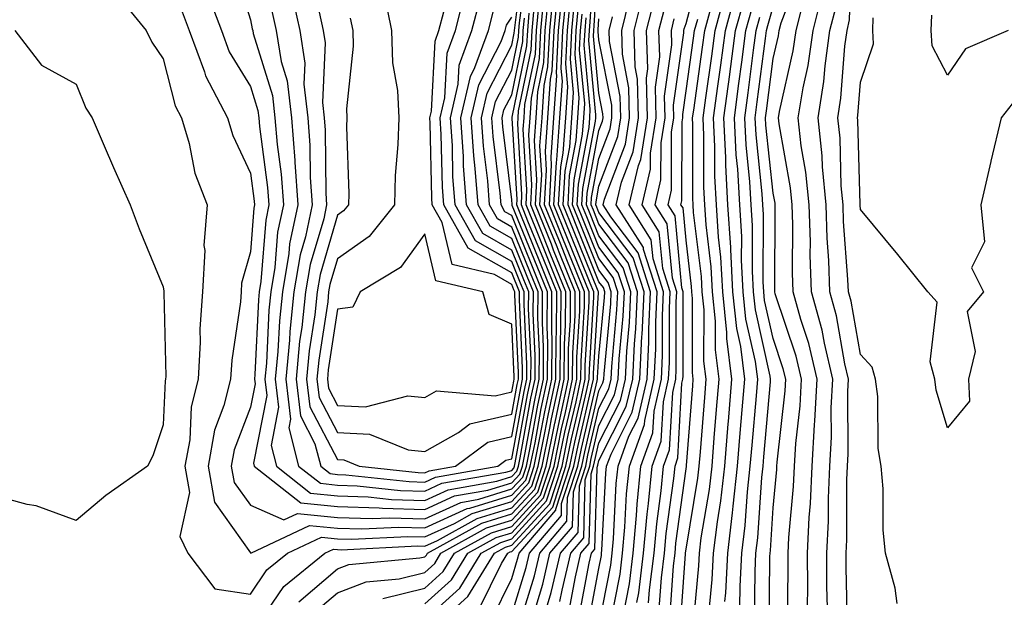
# Model space of a CAD drawing. Units: inches. Extents: x 1018643 to 1021283, y 7226618 to 7229258.
# Drawn here: x 1019092 to 1019205, y 7227027 to 7227093 of the extents above; entities that cross this region are included whole.
import ezdxf

# ---------------------------------------------------------------- set-up
doc = ezdxf.new("R2010")
doc.units = ezdxf.units.IN
doc.header["$MEASUREMENT"] = 0
doc.layers.add('Contour_10187226', color=7, linetype='Continuous', true_color=0x4914c9)

msp = doc.modelspace()

# ---------------------------------------------------------------- linework, layer by layer
at = {"layer": 'Contour_10187226'}
for points in [[(1019153.58, 7227026.39, 3023), (1019153.82, 7227027.68, 3023), (1019154.81, 7227031.92, 3023), (1019156.3, 7227033.68, 3023), (1019156.48, 7227040.36, 3023), (1019157, 7227041.92, 3023), (1019157.17, 7227042.8, 3023), (1019158.05, 7227046.57, 3023), (1019159.85, 7227050.12, 3023), (1019160.27, 7227051.92, 3023), (1019160.38, 7227054.24, 3023), (1019160.84, 7227059.13, 3023), (1019160.97, 7227061.92, 3023), (1019160.27, 7227064.13, 3023), (1019158.05, 7227067.08, 3023), (1019156.65, 7227070.53, 3023), (1019156.1, 7227071.92, 3023), (1019156.19, 7227073.78, 3023), (1019157.65, 7227081.51, 3023), (1019157.68, 7227081.92, 3023), (1019157.7, 7227082.27, 3023), (1019156.9, 7227090.77, 3023), (1019156.96, 7227091.92, 3023), (1019157.05, 7227092.92, 3023), (1019157.57, 7227101.43, 3023)], [(1019154.63, 7227025.34, 3022), (1019155.36, 7227029.22, 3022), (1019155.99, 7227031.92, 3022), (1019156.94, 7227033.03, 3022), (1019157.15, 7227041.02, 3022), (1019157.44, 7227041.92, 3022), (1019157.55, 7227042.43, 3022), (1019158.05, 7227044.58, 3022), (1019160.52, 7227049.44, 3022), (1019161.09, 7227051.92, 3022), (1019161.25, 7227055.12, 3022), (1019161.57, 7227058.4, 3022), (1019161.72, 7227061.92, 3022), (1019160.83, 7227064.69, 3022), (1019158.05, 7227068.38, 3022), (1019157.03, 7227070.9, 3022), (1019156.62, 7227071.92, 3022), (1019156.7, 7227073.27, 3022), (1019158.05, 7227080.46, 3022), (1019158.45, 7227081.51, 3022), (1019158.52, 7227081.92, 3022), (1019158.51, 7227082.37, 3022), (1019158.05, 7227084.73, 3022), (1019157.42, 7227091.3, 3022), (1019157.46, 7227091.92, 3022), (1019157.51, 7227092.47, 3022), (1019158.05, 7227101.33, 3022)], [(1019192.28, 7227026.16, 3001), (1019192.05, 7227027.92, 3001), (1019190.93, 7227031.92, 3001), (1019190.68, 7227034.56, 3001), (1019190.66, 7227039.3, 3001), (1019190.44, 7227041.92, 3001), (1019190.08, 7227043.95, 3001), (1019190.04, 7227049.93, 3001), (1019189.78, 7227051.92, 3001), (1019189.41, 7227053.29, 3001), (1019188.05, 7227054.73, 3001), (1019186.98, 7227060.85, 3001), (1019186.68, 7227061.92, 3001), (1019186.63, 7227063.35, 3001), (1019186.13, 7227070.01, 3001), (1019186.07, 7227071.92, 3001), (1019185.85, 7227074.11, 3001), (1019185.72, 7227079.58, 3001), (1019185.45, 7227081.92, 3001), (1019185.81, 7227084.15, 3001), (1019186.26, 7227090.14, 3001), (1019186.52, 7227091.92, 3001), (1019186.82, 7227093.15, 3001), (1019187.08, 7227100.94, 3001)], [(1019112.9, 7227096.78, 3039), (1019114.72, 7227091.92, 3039), (1019115.62, 7227089.48, 3039), (1019118.05, 7227085.49, 3039), (1019118.9, 7227082.76, 3039), (1019119, 7227081.92, 3039), (1019119.08, 7227080.9, 3039), (1019120.03, 7227073.91, 3039), (1019120.17, 7227071.92, 3039), (1019119.81, 7227070.16, 3039), (1019119.26, 7227063.13, 3039), (1019119.06, 7227061.92, 3039), (1019118.96, 7227061, 3039), (1019118.57, 7227052.43, 3039), (1019118.52, 7227051.92, 3039), (1019118.58, 7227051.39, 3039), (1019118.05, 7227048.7, 3039), (1019116.19, 7227043.78, 3039), (1019115.85, 7227041.92, 3039), (1019116.17, 7227040.05, 3039), (1019118.05, 7227037.43, 3039), (1019121.88, 7227035.75, 3039), (1019123.47, 7227036.49, 3039), (1019128.05, 7227036.04, 3039), (1019132.04, 7227035.92, 3039), (1019133.96, 7227036, 3039), (1019138.05, 7227035.88, 3039), (1019142.2, 7227037.76, 3039), (1019144.26, 7227038.13, 3039), (1019148.05, 7227039.3, 3039), (1019149.31, 7227040.67, 3039), (1019149.72, 7227041.92, 3039), (1019150.14, 7227044.01, 3039), (1019151.04, 7227048.93, 3039), (1019151.67, 7227051.92, 3039), (1019151.7, 7227055.57, 3039), (1019151.58, 7227058.4, 3039), (1019151.59, 7227061.92, 3039), (1019150.58, 7227064.44, 3039), (1019148.05, 7227070.69, 3039), (1019147.26, 7227071.12, 3039), (1019146.81, 7227071.92, 3039), (1019146.71, 7227073.27, 3039), (1019145.91, 7227079.77, 3039), (1019145.76, 7227081.92, 3039), (1019146.19, 7227083.78, 3039), (1019148.05, 7227087.39, 3039), (1019148.82, 7227091.16, 3039), (1019148.86, 7227091.92, 3039), (1019148.94, 7227092.82, 3039), (1019149.88, 7227100.1, 3039)], [(1019115.94, 7227099.81, 3040), (1019118.05, 7227093.15, 3040), (1019118.26, 7227092.13, 3040), (1019118.31, 7227091.92, 3040), (1019118.36, 7227091.61, 3040), (1019120.59, 7227084.46, 3040), (1019120.87, 7227081.92, 3040), (1019121.12, 7227078.85, 3040), (1019121.59, 7227075.46, 3040), (1019121.83, 7227071.92, 3040), (1019121.17, 7227068.8, 3040), (1019120.86, 7227064.73, 3040), (1019120.39, 7227061.92, 3040), (1019120.17, 7227059.81, 3040), (1019119.89, 7227053.76, 3040), (1019119.71, 7227051.92, 3040), (1019119.93, 7227050.03, 3040), (1019118.4, 7227042.27, 3040), (1019118.5, 7227041.92, 3040), (1019123.83, 7227037.7, 3040), (1019128.05, 7227037.27, 3040), (1019132.84, 7227037.12, 3040), (1019133.22, 7227037.08, 3040), (1019138.05, 7227036.94, 3040), (1019141.48, 7227038.5, 3040), (1019145.3, 7227039.17, 3040), (1019148.05, 7227040.01, 3040), (1019148.97, 7227041, 3040), (1019149.26, 7227041.92, 3040), (1019149.57, 7227043.44, 3040), (1019150.65, 7227049.32, 3040), (1019151.19, 7227051.92, 3040), (1019151.22, 7227055.08, 3040), (1019151.04, 7227058.93, 3040), (1019151.07, 7227061.92, 3040), (1019150.2, 7227064.07, 3040), (1019148.05, 7227069.36, 3040), (1019146.42, 7227070.3, 3040), (1019145.49, 7227071.92, 3040), (1019145.29, 7227074.67, 3040), (1019144.8, 7227078.66, 3040), (1019144.57, 7227081.92, 3040), (1019145.23, 7227084.75, 3040), (1019148.05, 7227090.24, 3040), (1019148.33, 7227091.63, 3040), (1019148.35, 7227091.92, 3040), (1019148.38, 7227092.25, 3040), (1019149.44, 7227100.53, 3040)], [(1019164.93, 7227025.03, 3014), (1019165.23, 7227029.11, 3014), (1019165.58, 7227031.92, 3014), (1019165.78, 7227034.19, 3014), (1019166.64, 7227040.51, 3014), (1019166.78, 7227041.92, 3014), (1019167.12, 7227042.86, 3014), (1019167.58, 7227051.45, 3014), (1019167.69, 7227051.92, 3014), (1019167.71, 7227052.27, 3014), (1019167.72, 7227061.59, 3014), (1019167.73, 7227061.92, 3014), (1019167.58, 7227062.39, 3014), (1019166.78, 7227070.65, 3014), (1019165.98, 7227071.92, 3014), (1019166.37, 7227073.6, 3014), (1019166.39, 7227080.26, 3014), (1019166.65, 7227081.92, 3014), (1019166.62, 7227083.35, 3014), (1019167.81, 7227091.67, 3014), (1019167.8, 7227091.92, 3014), (1019167.84, 7227092.13, 3014), (1019168.05, 7227092.74, 3014), (1019169.96, 7227100.01, 3014)], [(1019179.7, 7227023.56, 3005), (1019179.78, 7227030.2, 3005), (1019179.77, 7227031.92, 3005), (1019179.86, 7227033.72, 3005), (1019180.38, 7227039.58, 3005), (1019180.49, 7227041.92, 3005), (1019180.64, 7227044.52, 3005), (1019181.13, 7227048.83, 3005), (1019181.29, 7227051.92, 3005), (1019180.68, 7227054.54, 3005), (1019178.28, 7227061.69, 3005), (1019178.22, 7227061.92, 3005), (1019178.22, 7227062.08, 3005), (1019178.27, 7227071.69, 3005), (1019178.27, 7227071.92, 3005), (1019178.26, 7227072.12, 3005), (1019178.05, 7227073.25, 3005), (1019177.21, 7227081.08, 3005), (1019177.17, 7227081.92, 3005), (1019177.28, 7227082.7, 3005), (1019178.05, 7227088.72, 3005), (1019178.65, 7227091.33, 3005), (1019178.72, 7227091.92, 3005), (1019178.95, 7227092.82, 3005), (1019181.22, 7227098.74, 3005)], [(1019102.49, 7227096.37, 3037), (1019106.1, 7227091.92, 3037), (1019106.73, 7227090.59, 3037), (1019108.05, 7227088.68, 3037), (1019109.43, 7227083.29, 3037), (1019110.14, 7227081.92, 3037), (1019111.02, 7227078.95, 3037), (1019111.69, 7227075.57, 3037), (1019113.1, 7227071.92, 3037), (1019112.72, 7227067.25, 3037), (1019112.81, 7227066.67, 3037), (1019112.55, 7227061.92, 3037), (1019112.26, 7227057.7, 3037), (1019112.3, 7227056.16, 3037), (1019112.04, 7227051.92, 3037), (1019111.24, 7227048.72, 3037), (1019111.09, 7227044.95, 3037), (1019110.54, 7227041.92, 3037), (1019111.05, 7227038.91, 3037), (1019109.96, 7227033.83, 3037), (1019110.85, 7227031.92, 3037), (1019113.95, 7227027.82, 3037), (1019118.05, 7227027.21, 3037), (1019119.95, 7227030.03, 3037), (1019122.3, 7227031.92, 3037), (1019126.21, 7227033.76, 3037), (1019128.05, 7227033.58, 3037), (1019129.65, 7227033.52, 3037), (1019136.13, 7227033.85, 3037), (1019138.05, 7227033.8, 3037), (1019141.46, 7227035.32, 3037), (1019143.51, 7227036.47, 3037), (1019148.05, 7227037.86, 3037), (1019149.99, 7227039.99, 3037), (1019150.63, 7227041.92, 3037), (1019151.28, 7227045.16, 3037), (1019151.83, 7227048.15, 3037), (1019152.63, 7227051.92, 3037), (1019152.67, 7227056.53, 3037), (1019152.63, 7227057.35, 3037), (1019152.66, 7227061.92, 3037), (1019151.34, 7227065.2, 3037), (1019149, 7227070.96, 3037), (1019148.62, 7227071.92, 3037), (1019148.65, 7227072.53, 3037), (1019148.1, 7227081.88, 3037), (1019148.1, 7227081.98, 3037), (1019149.79, 7227090.18, 3037), (1019149.87, 7227091.92, 3037), (1019150.06, 7227093.93, 3037)], [(1019122.69, 7227096.55, 3042), (1019123.71, 7227091.92, 3042), (1019124.31, 7227088.19, 3042), (1019124.2, 7227085.77, 3042), (1019124.63, 7227081.92, 3042), (1019124.88, 7227078.76, 3042), (1019124.92, 7227075.05, 3042), (1019125.13, 7227071.92, 3042), (1019124.37, 7227068.23, 3042), (1019123.76, 7227066.2, 3042), (1019123.05, 7227061.92, 3042), (1019122.57, 7227057.39, 3042), (1019122.52, 7227056.39, 3042), (1019122.1, 7227051.92, 3042), (1019122.65, 7227047.31, 3042), (1019122.45, 7227046.33, 3042), (1019123.58, 7227041.92, 3042), (1019126.08, 7227039.95, 3042), (1019128.05, 7227039.75, 3042), (1019130.3, 7227039.67, 3042), (1019135.26, 7227039.13, 3042), (1019138.05, 7227039.05, 3042), (1019140.02, 7227039.95, 3042), (1019147.36, 7227041.24, 3042), (1019148.05, 7227041.43, 3042), (1019148.27, 7227041.69, 3042), (1019148.35, 7227041.92, 3042), (1019148.43, 7227042.31, 3042), (1019149.86, 7227050.12, 3042), (1019150.24, 7227051.92, 3042), (1019150.26, 7227054.13, 3042), (1019149.98, 7227059.99, 3042), (1019150, 7227061.92, 3042), (1019149.44, 7227063.31, 3042), (1019148.05, 7227066.72, 3042), (1019144.74, 7227068.62, 3042), (1019142.86, 7227071.92, 3042), (1019142.52, 7227076.39, 3042), (1019142.5, 7227077.47, 3042), (1019142.2, 7227081.92, 3042), (1019143.29, 7227086.67, 3042), (1019143.82, 7227087.68, 3042), (1019145.37, 7227091.92, 3042), (1019145.91, 7227094.05, 3042)], [(1019129.51, 7227093.37, 3044), (1019129.79, 7227091.92, 3044), (1019129.85, 7227090.12, 3044), (1019129.09, 7227082.96, 3044), (1019129.12, 7227081.92, 3044), (1019129.09, 7227080.88, 3044), (1019129.33, 7227073.21, 3044), (1019129.29, 7227071.92, 3044), (1019128.74, 7227071.24, 3044), (1019128.05, 7227070.75, 3044), (1019126.05, 7227063.93, 3044), (1019125.71, 7227061.92, 3044), (1019125.43, 7227059.3, 3044), (1019124.8, 7227055.16, 3044), (1019124.5, 7227051.92, 3044), (1019124.88, 7227048.74, 3044), (1019128.05, 7227042.68, 3044), (1019128.76, 7227042.64, 3044), (1019130.55, 7227041.92, 3044), (1019137.31, 7227041.18, 3044), (1019138.05, 7227041.16, 3044), (1019138.58, 7227041.39, 3044), (1019141.59, 7227041.92, 3044), (1019145.29, 7227044.67, 3044), (1019148.05, 7227045.32, 3044), (1019149.07, 7227050.9, 3044), (1019149.28, 7227051.92, 3044), (1019149.29, 7227053.17, 3044), (1019148.93, 7227061.04, 3044), (1019148.94, 7227061.92, 3044), (1019148.05, 7227064.11, 3044), (1019143.06, 7227066.94, 3044), (1019140.23, 7227071.92, 3044), (1019140.08, 7227073.95, 3044), (1019139.95, 7227080.01, 3044), (1019139.83, 7227081.92, 3044), (1019140.36, 7227084.22, 3044), (1019140.63, 7227089.34, 3044), (1019141.58, 7227091.92, 3044), (1019142.77, 7227096.63, 3044)], [(1019133.3, 7227096.67, 3045), (1019134.24, 7227091.92, 3045), (1019134.36, 7227088.23, 3045), (1019134.94, 7227085.03, 3045), (1019135.08, 7227081.92, 3045), (1019134.98, 7227078.85, 3045), (1019134.66, 7227075.3, 3045), (1019134.57, 7227071.92, 3045), (1019131.68, 7227068.29, 3045), (1019128.05, 7227065.73, 3045), (1019127.18, 7227062.78, 3045), (1019127.03, 7227061.92, 3045), (1019126.92, 7227060.79, 3045), (1019125.89, 7227054.07, 3045), (1019125.69, 7227051.92, 3045), (1019125.94, 7227049.81, 3045), (1019128.05, 7227045.79, 3045), (1019131.71, 7227045.59, 3045), (1019136.17, 7227043.8, 3045), (1019138.05, 7227043.6, 3045), (1019141.93, 7227045.79, 3045), (1019143.22, 7227046.76, 3045), (1019148.05, 7227047.88, 3045), (1019148.67, 7227051.3, 3045), (1019148.8, 7227051.92, 3045), (1019148.81, 7227052.68, 3045), (1019148.4, 7227061.57, 3045), (1019148.4, 7227061.92, 3045), (1019148.3, 7227062.17, 3045), (1019148.05, 7227062.78, 3045), (1019146.05, 7227063.93, 3045), (1019141.19, 7227065.06, 3045), (1019140.05, 7227069.91, 3045), (1019138.92, 7227071.92, 3045), (1019138.86, 7227072.72, 3045), (1019138.68, 7227081.28, 3045), (1019138.65, 7227081.92, 3045), (1019138.82, 7227082.68, 3045), (1019139.24, 7227090.73, 3045), (1019139.68, 7227091.92, 3045), (1019140.23, 7227094.09, 3045)], [(1019138.05, 7227026.1, 3032), (1019141.12, 7227028.85, 3032), (1019142.99, 7227031.92, 3032), (1019146.24, 7227033.72, 3032), (1019148.05, 7227034.28, 3032), (1019151.7, 7227038.27, 3032), (1019152.9, 7227041.92, 3032), (1019153.77, 7227046.2, 3032), (1019154.2, 7227048.07, 3032), (1019155.02, 7227051.92, 3032), (1019155.05, 7227054.93, 3032), (1019155.31, 7227059.19, 3032), (1019155.33, 7227061.92, 3032), (1019153.48, 7227066.49, 3032), (1019153.24, 7227067.1, 3032), (1019151.28, 7227071.92, 3032), (1019151.48, 7227075.36, 3032), (1019151.28, 7227078.68, 3032), (1019151.52, 7227081.92, 3032), (1019151.76, 7227085.63, 3032), (1019152.2, 7227087.78, 3032), (1019152.4, 7227091.92, 3032), (1019152.86, 7227096.74, 3032)], [(1019138.05, 7227024.28, 3031), (1019142.07, 7227027.9, 3031), (1019144.52, 7227031.92, 3031), (1019146.79, 7227033.17, 3031), (1019148.05, 7227033.56, 3031), (1019152.04, 7227037.92, 3031), (1019153.35, 7227041.92, 3031), (1019154.14, 7227045.83, 3031), (1019154.82, 7227048.68, 3031), (1019155.5, 7227051.92, 3031), (1019155.52, 7227054.44, 3031), (1019155.84, 7227059.71, 3031), (1019155.86, 7227061.92, 3031), (1019154.38, 7227065.59, 3031), (1019153.62, 7227067.49, 3031), (1019151.82, 7227071.92, 3031), (1019152.04, 7227075.92, 3031), (1019151.93, 7227078.05, 3031), (1019152.2, 7227081.92, 3031), (1019152.49, 7227086.35, 3031), (1019152.68, 7227087.29, 3031), (1019152.9, 7227091.92, 3031), (1019153.36, 7227096.61, 3031)], [(1019159.24, 7227023.11, 3018), (1019160.47, 7227029.5, 3018), (1019160.77, 7227031.92, 3018), (1019161.04, 7227034.91, 3018), (1019161.23, 7227038.74, 3018), (1019161.55, 7227041.92, 3018), (1019163.27, 7227046.69, 3018), (1019163.3, 7227047.17, 3018), (1019164.39, 7227051.92, 3018), (1019164.56, 7227055.4, 3018), (1019164.56, 7227058.44, 3018), (1019164.73, 7227061.92, 3018), (1019163.17, 7227066.8, 3018), (1019163.15, 7227067.02, 3018), (1019160.04, 7227071.92, 3018), (1019160.65, 7227074.52, 3018), (1019161.96, 7227078.01, 3018), (1019162.59, 7227081.92, 3018), (1019162.48, 7227086.35, 3018), (1019162.22, 7227087.76, 3018), (1019162.09, 7227091.92, 3018), (1019163.26, 7227096.71, 3018)], [(1019168.77, 7227022.64, 3011), (1019169.51, 7227030.46, 3011), (1019169.59, 7227031.92, 3011), (1019169.8, 7227033.68, 3011), (1019170.73, 7227039.24, 3011), (1019171.03, 7227041.92, 3011), (1019171.29, 7227045.16, 3011), (1019171.55, 7227048.42, 3011), (1019171.84, 7227051.92, 3011), (1019171.42, 7227055.28, 3011), (1019171.42, 7227058.56, 3011), (1019171.08, 7227061.92, 3011), (1019170.92, 7227064.79, 3011), (1019170.34, 7227069.63, 3011), (1019170.2, 7227071.92, 3011), (1019170.08, 7227073.95, 3011), (1019170.1, 7227079.87, 3011), (1019170, 7227081.92, 3011), (1019170.31, 7227084.19, 3011), (1019170.99, 7227088.99, 3011), (1019171.38, 7227091.92, 3011), (1019172.62, 7227096.49, 3011)], [(1019170.64, 7227024.5, 3010), (1019171.06, 7227028.91, 3010), (1019171.2, 7227031.92, 3010), (1019171.64, 7227035.51, 3010), (1019172.04, 7227037.92, 3010), (1019172.49, 7227041.92, 3010), (1019172.89, 7227046.76, 3010), (1019172.91, 7227047.06, 3010), (1019173.31, 7227051.92, 3010), (1019172.73, 7227056.59, 3010), (1019172.73, 7227057.25, 3010), (1019172.26, 7227061.92, 3010), (1019172.03, 7227065.9, 3010), (1019171.76, 7227068.21, 3010), (1019171.53, 7227071.92, 3010), (1019171.35, 7227075.22, 3010), (1019171.36, 7227078.62, 3010), (1019171.19, 7227081.92, 3010), (1019171.69, 7227085.55, 3010), (1019172.02, 7227087.94, 3010), (1019172.56, 7227091.92, 3010), (1019173.73, 7227096.24, 3010)], [(1019184.28, 7227025.69, 3003), (1019184.22, 7227028.09, 3003), (1019184.2, 7227031.92, 3003), (1019184.38, 7227035.59, 3003), (1019184.38, 7227038.25, 3003), (1019184.53, 7227041.92, 3003), (1019184.73, 7227045.24, 3003), (1019184.72, 7227048.6, 3003), (1019184.9, 7227051.92, 3003), (1019183.93, 7227056.04, 3003), (1019183.67, 7227057.53, 3003), (1019182.45, 7227061.92, 3003), (1019182.3, 7227066.16, 3003), (1019182.31, 7227067.66, 3003), (1019182.17, 7227071.92, 3003), (1019181.81, 7227075.69, 3003), (1019181.27, 7227078.7, 3003), (1019180.92, 7227081.92, 3003), (1019181.48, 7227085.36, 3003), (1019182.05, 7227087.92, 3003), (1019182.62, 7227091.92, 3003), (1019183.71, 7227096.26, 3003)], [(1019125.94, 7227094.03, 3043), (1019126.41, 7227091.92, 3043), (1019126.63, 7227090.51, 3043), (1019126.31, 7227083.66, 3043), (1019126.51, 7227081.92, 3043), (1019126.62, 7227080.49, 3043), (1019126.69, 7227073.27, 3043), (1019126.79, 7227071.92, 3043), (1019126.46, 7227070.32, 3043), (1019124.91, 7227065.06, 3043), (1019124.38, 7227061.92, 3043), (1019123.95, 7227057.82, 3043), (1019123.7, 7227056.26, 3043), (1019123.29, 7227051.92, 3043), (1019123.8, 7227047.68, 3043), (1019125.46, 7227044.5, 3043), (1019126.13, 7227041.92, 3043), (1019127.2, 7227041.06, 3043), (1019128.05, 7227040.98, 3043), (1019129.02, 7227040.94, 3043), (1019136.28, 7227040.16, 3043), (1019138.05, 7227040.1, 3043), (1019139.3, 7227040.67, 3043), (1019146.44, 7227041.92, 3043), (1019147.37, 7227042.6, 3043), (1019148.05, 7227042.76, 3043), (1019149.46, 7227050.51, 3043), (1019149.76, 7227051.92, 3043), (1019149.78, 7227053.64, 3043), (1019149.46, 7227060.51, 3043), (1019149.47, 7227061.92, 3043), (1019149.06, 7227062.94, 3043), (1019148.05, 7227065.42, 3043), (1019143.9, 7227067.78, 3043), (1019141.55, 7227071.92, 3043), (1019141.3, 7227075.18, 3043), (1019141.23, 7227078.74, 3043), (1019141.02, 7227081.92, 3043), (1019141.9, 7227085.77, 3043), (1019142.01, 7227087.96, 3043), (1019143.48, 7227091.92, 3043), (1019144.4, 7227095.57, 3043)], [(1019123.62, 7227026.35, 3035), (1019128.05, 7227030.12, 3035), (1019129.36, 7227030.61, 3035), (1019137.51, 7227031.39, 3035), (1019138.05, 7227031.51, 3035), (1019138.26, 7227031.71, 3035), (1019138.39, 7227031.92, 3035), (1019144.6, 7227035.38, 3035), (1019148.05, 7227036.43, 3035), (1019150.68, 7227039.28, 3035), (1019151.54, 7227041.92, 3035), (1019152.42, 7227046.3, 3035), (1019152.62, 7227047.35, 3035), (1019153.59, 7227051.92, 3035), (1019153.63, 7227056.35, 3035), (1019153.69, 7227057.56, 3035), (1019153.73, 7227061.92, 3035), (1019152.09, 7227065.96, 3035), (1019150.79, 7227069.19, 3035), (1019149.68, 7227071.92, 3035), (1019149.78, 7227073.66, 3035), (1019149.37, 7227080.59, 3035), (1019149.47, 7227081.92, 3035), (1019149.56, 7227083.44, 3035), (1019150.76, 7227089.22, 3035), (1019150.88, 7227091.92, 3035), (1019151.18, 7227095.06, 3035)], [(1019125.1, 7227024.87, 3034), (1019128.05, 7227027.37, 3034), (1019131.35, 7227028.62, 3034), (1019135.11, 7227028.97, 3034), (1019138.05, 7227029.71, 3034), (1019139.21, 7227030.75, 3034), (1019139.92, 7227031.92, 3034), (1019145.15, 7227034.83, 3034), (1019148.05, 7227035.71, 3034), (1019151.02, 7227038.95, 3034), (1019152, 7227041.92, 3034), (1019152.99, 7227046.86, 3034), (1019153.01, 7227046.96, 3034), (1019154.07, 7227051.92, 3034), (1019154.09, 7227055.87, 3034), (1019154.23, 7227058.11, 3034), (1019154.26, 7227061.92, 3034), (1019152.47, 7227066.35, 3034), (1019151.69, 7227068.29, 3034), (1019150.22, 7227071.92, 3034), (1019150.34, 7227074.22, 3034), (1019150.01, 7227079.97, 3034), (1019150.15, 7227081.92, 3034), (1019150.3, 7227084.17, 3034), (1019151.23, 7227088.74, 3034), (1019151.39, 7227091.92, 3034), (1019151.74, 7227095.61, 3034)], [(1019133.26, 7227026.71, 3033), (1019138.05, 7227027.9, 3033), (1019140.17, 7227029.81, 3033), (1019141.46, 7227031.92, 3033), (1019145.7, 7227034.28, 3033), (1019148.05, 7227035.01, 3033), (1019151.36, 7227038.6, 3033), (1019152.44, 7227041.92, 3033), (1019153.39, 7227046.59, 3033), (1019153.6, 7227047.47, 3033), (1019154.54, 7227051.92, 3033), (1019154.57, 7227055.4, 3033), (1019154.77, 7227058.64, 3033), (1019154.8, 7227061.92, 3033), (1019152.85, 7227066.72, 3033), (1019152.59, 7227067.39, 3033), (1019150.76, 7227071.92, 3033), (1019150.91, 7227074.79, 3033), (1019150.65, 7227079.32, 3033), (1019150.83, 7227081.92, 3033), (1019151.03, 7227084.91, 3033), (1019151.71, 7227088.25, 3033), (1019151.89, 7227091.92, 3033), (1019152.31, 7227096.18, 3033)], [(1019138.05, 7227022.49, 3030), (1019143.02, 7227026.94, 3030), (1019146.06, 7227031.92, 3030), (1019147.34, 7227032.62, 3030), (1019148.05, 7227032.86, 3030), (1019152.4, 7227037.58, 3030), (1019153.81, 7227041.92, 3030), (1019154.52, 7227045.46, 3030), (1019155.42, 7227049.3, 3030), (1019155.98, 7227051.92, 3030), (1019156, 7227053.97, 3030), (1019156.38, 7227060.24, 3030), (1019156.39, 7227061.92, 3030), (1019155.27, 7227064.69, 3030), (1019154, 7227067.86, 3030), (1019152.36, 7227071.92, 3030), (1019152.61, 7227076.49, 3030), (1019152.56, 7227077.41, 3030), (1019152.89, 7227081.92, 3030), (1019153.21, 7227086.76, 3030), (1019153.18, 7227087.04, 3030), (1019153.41, 7227091.92, 3030), (1019153.82, 7227096.14, 3030)], [(1019144.36, 7227025.61, 3029), (1019146.88, 7227030.75, 3029), (1019147.59, 7227031.92, 3029), (1019147.88, 7227032.08, 3029), (1019148.05, 7227032.13, 3029), (1019152.74, 7227037.23, 3029), (1019154.26, 7227041.92, 3029), (1019154.91, 7227045.06, 3029), (1019156.03, 7227049.91, 3029), (1019156.46, 7227051.92, 3029), (1019156.48, 7227053.5, 3029), (1019156.92, 7227060.79, 3029), (1019156.93, 7227061.92, 3029), (1019156.17, 7227063.81, 3029), (1019154.38, 7227068.25, 3029), (1019152.88, 7227071.92, 3029), (1019153.17, 7227076.8, 3029), (1019153.22, 7227077.1, 3029), (1019153.58, 7227081.92, 3029), (1019153.85, 7227086.12, 3029), (1019153.7, 7227087.58, 3029), (1019153.92, 7227091.92, 3029), (1019154.28, 7227095.69, 3029)], [(1019145.71, 7227024.26, 3028), (1019148.05, 7227029.03, 3028), (1019148.72, 7227031.24, 3028), (1019148.88, 7227031.92, 3028), (1019153.1, 7227036.86, 3028), (1019153.1, 7227036.98, 3028), (1019154.72, 7227041.92, 3028), (1019155.28, 7227044.69, 3028), (1019156.64, 7227050.51, 3028), (1019156.94, 7227051.92, 3028), (1019156.95, 7227053.01, 3028), (1019157.45, 7227061.31, 3028), (1019157.45, 7227061.92, 3028), (1019157.05, 7227062.92, 3028), (1019154.76, 7227068.62, 3028), (1019153.42, 7227071.92, 3028), (1019153.67, 7227076.3, 3028), (1019153.96, 7227077.84, 3028), (1019154.26, 7227081.92, 3028), (1019154.49, 7227085.47, 3028), (1019154.24, 7227088.11, 3028), (1019154.43, 7227091.92, 3028), (1019154.75, 7227095.22, 3028)], [(1019158.05, 7227023.54, 3019), (1019159.4, 7227030.57, 3019), (1019159.57, 7227031.92, 3019), (1019159.72, 7227033.58, 3019), (1019160.04, 7227039.93, 3019), (1019160.24, 7227041.92, 3019), (1019161.49, 7227045.36, 3019), (1019162.54, 7227047.43, 3019), (1019163.57, 7227051.92, 3019), (1019163.78, 7227056.2, 3019), (1019163.78, 7227057.64, 3019), (1019163.98, 7227061.92, 3019), (1019162.54, 7227066.41, 3019), (1019159.42, 7227070.55, 3019), (1019158.55, 7227071.92, 3019), (1019158.7, 7227072.58, 3019), (1019161.09, 7227078.89, 3019), (1019161.57, 7227081.92, 3019), (1019161.49, 7227085.36, 3019), (1019160.75, 7227089.22, 3019), (1019160.67, 7227091.92, 3019), (1019161.52, 7227095.38, 3019)], [(1019160.82, 7227024.69, 3017), (1019161.54, 7227028.42, 3017), (1019161.98, 7227031.92, 3017), (1019162.37, 7227036.24, 3017), (1019162.42, 7227037.55, 3017), (1019162.85, 7227041.92, 3017), (1019164.24, 7227045.73, 3017), (1019164.38, 7227048.25, 3017), (1019165.22, 7227051.92, 3017), (1019165.35, 7227054.62, 3017), (1019165.35, 7227059.22, 3017), (1019165.47, 7227061.92, 3017), (1019164.27, 7227065.71, 3017), (1019164.06, 7227067.92, 3017), (1019161.53, 7227071.92, 3017), (1019162.58, 7227076.45, 3017), (1019162.84, 7227077.13, 3017), (1019163.61, 7227081.92, 3017), (1019163.5, 7227086.47, 3017), (1019163.66, 7227087.53, 3017), (1019163.52, 7227091.92, 3017), (1019164.41, 7227095.55, 3017)], [(1019172.5, 7227026.37, 3009), (1019172.6, 7227027.37, 3009), (1019172.83, 7227031.92, 3009), (1019173.39, 7227036.57, 3009), (1019173.45, 7227037.31, 3009), (1019173.96, 7227041.92, 3009), (1019174.27, 7227045.71, 3009), (1019174.5, 7227048.37, 3009), (1019174.8, 7227051.92, 3009), (1019174.32, 7227055.65, 3009), (1019173.86, 7227057.72, 3009), (1019173.43, 7227061.92, 3009), (1019173.17, 7227066.8, 3009), (1019173.17, 7227067.04, 3009), (1019172.86, 7227071.92, 3009), (1019172.61, 7227076.49, 3009), (1019172.62, 7227077.35, 3009), (1019172.4, 7227081.92, 3009), (1019173.07, 7227086.9, 3009), (1019173.07, 7227086.94, 3009), (1019173.73, 7227091.92, 3009), (1019174.66, 7227095.32, 3009)], [(1019181.98, 7227025.85, 3004), (1019182.01, 7227027.97, 3004), (1019181.99, 7227031.92, 3004), (1019182.18, 7227036.04, 3004), (1019182.33, 7227037.64, 3004), (1019182.51, 7227041.92, 3004), (1019182.79, 7227046.67, 3004), (1019182.84, 7227047.13, 3004), (1019183.1, 7227051.92, 3004), (1019182.13, 7227056, 3004), (1019181.21, 7227058.76, 3004), (1019180.34, 7227061.92, 3004), (1019180.26, 7227064.13, 3004), (1019180.3, 7227069.67, 3004), (1019180.22, 7227071.92, 3004), (1019180.03, 7227073.89, 3004), (1019178.72, 7227081.24, 3004), (1019178.66, 7227081.92, 3004), (1019178.77, 7227082.64, 3004), (1019180.35, 7227089.62, 3004), (1019180.67, 7227091.92, 3004), (1019181.56, 7227095.44, 3004)], [(1019110.22, 7227094.09, 3038), (1019111.04, 7227091.92, 3038), (1019112.77, 7227087.19, 3038), (1019112.88, 7227086.74, 3038), (1019115.42, 7227081.92, 3038), (1019116.02, 7227079.89, 3038), (1019118.05, 7227075.55, 3038), (1019118.49, 7227072.35, 3038), (1019118.52, 7227071.92, 3038), (1019118.44, 7227071.53, 3038), (1019118.05, 7227066.53, 3038), (1019117.03, 7227062.94, 3038), (1019116.99, 7227061.92, 3038), (1019116.9, 7227060.77, 3038), (1019115.9, 7227054.07, 3038), (1019115.77, 7227051.92, 3038), (1019115.01, 7227048.87, 3038), (1019113.94, 7227046.04, 3038), (1019113.2, 7227041.92, 3038), (1019113.91, 7227037.78, 3038), (1019118.05, 7227031.96, 3038), (1019118.08, 7227031.94, 3038), (1019124.84, 7227035.12, 3038), (1019128.05, 7227034.81, 3038), (1019130.85, 7227034.71, 3038), (1019135.04, 7227034.93, 3038), (1019138.05, 7227034.85, 3038), (1019142.92, 7227037.04, 3038), (1019143.23, 7227037.1, 3038), (1019148.05, 7227038.58, 3038), (1019149.65, 7227040.32, 3038), (1019150.17, 7227041.92, 3038), (1019150.72, 7227044.58, 3038), (1019151.43, 7227048.54, 3038), (1019152.15, 7227051.92, 3038), (1019152.18, 7227056.06, 3038), (1019152.1, 7227057.88, 3038), (1019152.13, 7227061.92, 3038), (1019150.96, 7227064.83, 3038), (1019148.1, 7227071.86, 3038), (1019148.08, 7227071.92, 3038), (1019148.08, 7227071.96, 3038), (1019148.05, 7227072.51, 3038), (1019147.02, 7227080.88, 3038), (1019146.95, 7227081.92, 3038), (1019147.15, 7227082.82, 3038), (1019148.05, 7227084.56, 3038), (1019149.3, 7227090.67, 3038), (1019149.36, 7227091.92, 3038), (1019149.51, 7227093.37, 3038)], [(1019118.05, 7227022.49, 3036), (1019121.87, 7227028.09, 3036), (1019126.59, 7227031.92, 3036), (1019127.58, 7227032.39, 3036), (1019128.05, 7227032.35, 3036), (1019128.46, 7227032.33, 3036), (1019137.21, 7227032.76, 3036), (1019138.05, 7227032.74, 3036), (1019139.54, 7227033.4, 3036), (1019144.06, 7227035.92, 3036), (1019148.05, 7227037.15, 3036), (1019150.34, 7227039.63, 3036), (1019151.08, 7227041.92, 3036), (1019151.85, 7227045.73, 3036), (1019152.22, 7227047.74, 3036), (1019153.11, 7227051.92, 3036), (1019153.15, 7227056.82, 3036), (1019153.16, 7227057.04, 3036), (1019153.2, 7227061.92, 3036), (1019151.71, 7227065.59, 3036), (1019149.9, 7227070.06, 3036), (1019149.15, 7227071.92, 3036), (1019149.21, 7227073.09, 3036), (1019148.73, 7227081.24, 3036), (1019148.78, 7227081.92, 3036), (1019148.83, 7227082.7, 3036), (1019150.27, 7227089.69, 3036), (1019150.37, 7227091.92, 3036), (1019150.63, 7227094.5, 3036)], [(1019120.47, 7227094.34, 3041), (1019121.01, 7227091.92, 3041), (1019121.59, 7227088.38, 3041), (1019122.28, 7227086.14, 3041), (1019122.76, 7227081.92, 3041), (1019123.14, 7227077.02, 3041), (1019123.14, 7227076.82, 3041), (1019123.48, 7227071.92, 3041), (1019122.54, 7227067.43, 3041), (1019122.45, 7227066.33, 3041), (1019121.72, 7227061.92, 3041), (1019121.37, 7227058.6, 3041), (1019121.2, 7227055.08, 3041), (1019120.91, 7227051.92, 3041), (1019121.29, 7227048.68, 3041), (1019120.43, 7227044.3, 3041), (1019121.04, 7227041.92, 3041), (1019124.95, 7227038.81, 3041), (1019128.05, 7227038.52, 3041), (1019131.58, 7227038.4, 3041), (1019134.23, 7227038.11, 3041), (1019138.05, 7227037.99, 3041), (1019140.76, 7227039.22, 3041), (1019146.32, 7227040.2, 3041), (1019148.05, 7227040.73, 3041), (1019148.63, 7227041.35, 3041), (1019148.81, 7227041.92, 3041), (1019149, 7227042.88, 3041), (1019150.25, 7227049.71, 3041), (1019150.72, 7227051.92, 3041), (1019150.74, 7227054.62, 3041), (1019150.51, 7227059.46, 3041), (1019150.53, 7227061.92, 3041), (1019149.82, 7227063.7, 3041), (1019148.05, 7227068.05, 3041), (1019145.58, 7227069.46, 3041), (1019144.18, 7227071.92, 3041), (1019143.86, 7227076.1, 3041), (1019143.68, 7227077.56, 3041), (1019143.39, 7227081.92, 3041), (1019144.26, 7227085.71, 3041), (1019146.82, 7227090.69, 3041), (1019147.28, 7227091.92, 3041), (1019147.43, 7227092.55, 3041), (1019148.05, 7227093.48, 3041)], [(1019148.05, 7227024.93, 3027), (1019149.68, 7227030.28, 3027), (1019150.07, 7227031.92, 3027), (1019153.74, 7227036.24, 3027), (1019153.77, 7227037.64, 3027), (1019155.17, 7227041.92, 3027), (1019155.66, 7227044.3, 3027), (1019157.25, 7227051.12, 3027), (1019157.42, 7227051.92, 3027), (1019157.42, 7227052.55, 3027), (1019157.99, 7227061.86, 3027), (1019157.99, 7227061.92, 3027), (1019157.95, 7227062.02, 3027), (1019155.14, 7227069.01, 3027), (1019153.96, 7227071.92, 3027), (1019154.17, 7227075.79, 3027), (1019154.7, 7227078.56, 3027), (1019154.94, 7227081.92, 3027), (1019155.13, 7227084.83, 3027), (1019154.77, 7227088.64, 3027), (1019154.92, 7227091.92, 3027), (1019155.21, 7227094.77, 3027)], [(1019148.53, 7227022.41, 3026), (1019150.65, 7227029.32, 3026), (1019151.25, 7227031.92, 3026), (1019154.38, 7227035.59, 3026), (1019154.46, 7227038.33, 3026), (1019155.63, 7227041.92, 3026), (1019156.04, 7227043.93, 3026), (1019157.85, 7227051.72, 3026), (1019157.89, 7227051.92, 3026), (1019157.9, 7227052.08, 3026), (1019158.05, 7227054.56, 3026), (1019158.68, 7227061.28, 3026), (1019158.71, 7227061.92, 3026), (1019158.56, 7227062.43, 3026), (1019158.05, 7227063.09, 3026), (1019155.52, 7227069.38, 3026), (1019154.5, 7227071.92, 3026), (1019154.68, 7227075.28, 3026), (1019155.43, 7227079.3, 3026), (1019155.63, 7227081.92, 3026), (1019155.77, 7227084.21, 3026), (1019155.31, 7227089.17, 3026), (1019155.43, 7227091.92, 3026), (1019155.67, 7227094.3, 3026)], [(1019162.4, 7227026.28, 3016), (1019162.61, 7227027.37, 3016), (1019163.18, 7227031.92, 3016), (1019163.58, 7227036.39, 3016), (1019163.74, 7227037.62, 3016), (1019164.16, 7227041.92, 3016), (1019165.2, 7227044.77, 3016), (1019165.44, 7227049.32, 3016), (1019166.04, 7227051.92, 3016), (1019166.14, 7227053.83, 3016), (1019166.14, 7227060.01, 3016), (1019166.22, 7227061.92, 3016), (1019165.37, 7227064.6, 3016), (1019164.96, 7227068.83, 3016), (1019163.01, 7227071.92, 3016), (1019163.97, 7227076, 3016), (1019163.97, 7227077.84, 3016), (1019164.62, 7227081.92, 3016), (1019164.54, 7227085.42, 3016), (1019165.03, 7227088.91, 3016), (1019164.94, 7227091.92, 3016), (1019165.56, 7227094.42, 3016)], [(1019167.32, 7227022.64, 3012), (1019167.98, 7227031.84, 3012), (1019167.99, 7227031.92, 3012), (1019167.99, 7227031.98, 3012), (1019168.05, 7227032.39, 3012), (1019169.41, 7227040.55, 3012), (1019169.56, 7227041.92, 3012), (1019169.7, 7227043.56, 3012), (1019170.19, 7227049.79, 3012), (1019170.36, 7227051.92, 3012), (1019170.1, 7227053.97, 3012), (1019170.11, 7227059.87, 3012), (1019169.91, 7227061.92, 3012), (1019169.81, 7227063.68, 3012), (1019168.92, 7227071.06, 3012), (1019168.86, 7227071.92, 3012), (1019168.82, 7227072.68, 3012), (1019168.84, 7227081.12, 3012), (1019168.8, 7227081.92, 3012), (1019168.93, 7227082.8, 3012), (1019169.94, 7227090.03, 3012), (1019170.2, 7227091.92, 3012), (1019171, 7227094.87, 3012)], [(1019174.23, 7227025.73, 3008), (1019174.25, 7227028.13, 3008), (1019174.45, 7227031.92, 3008), (1019174.84, 7227035.12, 3008), (1019175.09, 7227038.97, 3008), (1019175.42, 7227041.92, 3008), (1019175.62, 7227044.34, 3008), (1019176.12, 7227049.99, 3008), (1019176.27, 7227051.92, 3008), (1019176.02, 7227053.95, 3008), (1019174.92, 7227058.8, 3008), (1019174.61, 7227061.92, 3008), (1019174.42, 7227065.55, 3008), (1019174.43, 7227068.29, 3008), (1019174.2, 7227071.92, 3008), (1019173.98, 7227076, 3008), (1019173.79, 7227077.66, 3008), (1019173.59, 7227081.92, 3008), (1019174.12, 7227085.85, 3008), (1019174.44, 7227088.31, 3008), (1019174.92, 7227091.92, 3008), (1019175.59, 7227094.38, 3008)], [(1019177.58, 7227022.39, 3006), (1019177.67, 7227031.53, 3006), (1019177.69, 7227031.92, 3006), (1019177.73, 7227032.25, 3006), (1019178.05, 7227037.15, 3006), (1019178.45, 7227041.53, 3006), (1019178.46, 7227041.92, 3006), (1019178.49, 7227042.37, 3006), (1019179.42, 7227050.55, 3006), (1019179.49, 7227051.92, 3006), (1019179.21, 7227053.09, 3006), (1019178.05, 7227056.57, 3006), (1019177.06, 7227060.94, 3006), (1019176.97, 7227061.92, 3006), (1019176.91, 7227063.07, 3006), (1019176.94, 7227070.81, 3006), (1019176.87, 7227071.92, 3006), (1019176.8, 7227073.17, 3006), (1019176.08, 7227079.95, 3006), (1019175.98, 7227081.92, 3006), (1019176.22, 7227083.74, 3006), (1019177.16, 7227091.02, 3006), (1019177.28, 7227091.92, 3006), (1019177.44, 7227092.53, 3006), (1019178.05, 7227094.65, 3006)], [(1019186.59, 7227023.38, 3002), (1019186.43, 7227030.3, 3002), (1019186.42, 7227031.92, 3002), (1019186.5, 7227033.48, 3002), (1019186.49, 7227040.36, 3002), (1019186.56, 7227041.92, 3002), (1019186.64, 7227043.33, 3002), (1019186.62, 7227050.49, 3002), (1019186.7, 7227051.92, 3002), (1019186.28, 7227053.68, 3002), (1019185.33, 7227059.19, 3002), (1019184.56, 7227061.92, 3002), (1019184.44, 7227065.53, 3002), (1019184.24, 7227068.11, 3002), (1019184.11, 7227071.92, 3002), (1019183.7, 7227076.28, 3002), (1019183.67, 7227077.55, 3002), (1019183.19, 7227081.92, 3002), (1019183.87, 7227086.1, 3002), (1019184, 7227087.88, 3002), (1019184.56, 7227091.92, 3002), (1019185.27, 7227094.69, 3002)], [(1019150.34, 7227024.21, 3025), (1019151.6, 7227028.37, 3025), (1019152.43, 7227031.92, 3025), (1019155.02, 7227034.95, 3025), (1019155.13, 7227038.99, 3025), (1019156.09, 7227041.92, 3025), (1019156.42, 7227043.56, 3025), (1019158.05, 7227050.55, 3025), (1019158.51, 7227051.47, 3025), (1019158.62, 7227051.92, 3025), (1019158.65, 7227052.51, 3025), (1019159.41, 7227060.57, 3025), (1019159.47, 7227061.92, 3025), (1019159.12, 7227062.99, 3025), (1019158.05, 7227064.42, 3025), (1019155.9, 7227069.77, 3025), (1019155.02, 7227071.92, 3025), (1019155.19, 7227074.79, 3025), (1019156.17, 7227080.05, 3025), (1019156.31, 7227081.92, 3025), (1019156.42, 7227083.56, 3025), (1019155.83, 7227089.71, 3025), (1019155.94, 7227091.92, 3025), (1019156.13, 7227093.83, 3025)], [(1019152.14, 7227026, 3024), (1019152.56, 7227027.41, 3024), (1019153.63, 7227031.92, 3024), (1019155.66, 7227034.3, 3024), (1019155.8, 7227039.67, 3024), (1019156.54, 7227041.92, 3024), (1019156.79, 7227043.17, 3024), (1019158.05, 7227048.56, 3024), (1019159.18, 7227050.79, 3024), (1019159.44, 7227051.92, 3024), (1019159.51, 7227053.38, 3024), (1019160.12, 7227059.85, 3024), (1019160.22, 7227061.92, 3024), (1019159.69, 7227063.56, 3024), (1019158.05, 7227065.75, 3024), (1019156.27, 7227070.14, 3024), (1019155.56, 7227071.92, 3024), (1019155.7, 7227074.28, 3024), (1019156.91, 7227080.79, 3024), (1019157, 7227081.92, 3024), (1019157.05, 7227082.92, 3024), (1019156.37, 7227090.24, 3024), (1019156.45, 7227091.92, 3024), (1019156.59, 7227093.38, 3024)], [(1019155.69, 7227024.28, 3021), (1019156.91, 7227030.79, 3021), (1019157.18, 7227031.92, 3021), (1019157.58, 7227032.39, 3021), (1019157.83, 7227041.71, 3021), (1019157.9, 7227041.92, 3021), (1019157.92, 7227042.04, 3021), (1019158.05, 7227042.56, 3021), (1019161.19, 7227048.78, 3021), (1019161.92, 7227051.92, 3021), (1019162.12, 7227055.98, 3021), (1019162.28, 7227057.68, 3021), (1019162.47, 7227061.92, 3021), (1019161.4, 7227065.28, 3021), (1019158.05, 7227069.71, 3021), (1019157.42, 7227071.3, 3021), (1019157.16, 7227071.92, 3021), (1019157.21, 7227072.76, 3021), (1019158.05, 7227077.25, 3021), (1019159.33, 7227080.65, 3021), (1019159.53, 7227081.92, 3021), (1019159.51, 7227083.37, 3021), (1019158.05, 7227090.88, 3021), (1019157.96, 7227091.82, 3021), (1019157.96, 7227091.92, 3021), (1019157.97, 7227092, 3021), (1019158.05, 7227093.27, 3021)], [(1019156.74, 7227023.23, 3020), (1019158.05, 7227030.18, 3020), (1019158.33, 7227031.65, 3020), (1019158.36, 7227031.92, 3020), (1019158.4, 7227032.27, 3020), (1019158.85, 7227041.12, 3020), (1019158.93, 7227041.92, 3020), (1019159.44, 7227043.31, 3020), (1019161.87, 7227048.11, 3020), (1019162.74, 7227051.92, 3020), (1019162.99, 7227056.86, 3020), (1019163, 7227056.98, 3020), (1019163.23, 7227061.92, 3020), (1019161.97, 7227065.85, 3020), (1019158.05, 7227071.04, 3020), (1019157.8, 7227071.67, 3020), (1019157.7, 7227071.92, 3020), (1019157.72, 7227072.25, 3020), (1019158.05, 7227074.05, 3020), (1019160.21, 7227079.77, 3020), (1019160.55, 7227081.92, 3020), (1019160.5, 7227084.36, 3020), (1019159.28, 7227090.69, 3020), (1019159.24, 7227091.92, 3020), (1019159.62, 7227093.5, 3020)], [(1019163.75, 7227026.22, 3015), (1019163.86, 7227027.72, 3015), (1019164.38, 7227031.92, 3015), (1019164.68, 7227035.28, 3015), (1019165.2, 7227039.07, 3015), (1019165.47, 7227041.92, 3015), (1019166.16, 7227043.81, 3015), (1019166.52, 7227050.38, 3015), (1019166.87, 7227051.92, 3015), (1019166.92, 7227053.05, 3015), (1019166.93, 7227060.79, 3015), (1019166.98, 7227061.92, 3015), (1019166.48, 7227063.5, 3015), (1019165.87, 7227069.75, 3015), (1019164.5, 7227071.92, 3015), (1019165.17, 7227074.81, 3015), (1019165.18, 7227079.05, 3015), (1019165.64, 7227081.92, 3015), (1019165.59, 7227084.38, 3015), (1019166.42, 7227090.28, 3015), (1019166.37, 7227091.92, 3015), (1019166.7, 7227093.27, 3015)], [(1019166.13, 7227023.83, 3013), (1019166.6, 7227030.47, 3013), (1019166.79, 7227031.92, 3013), (1019166.89, 7227033.07, 3013), (1019168.05, 7227041.63, 3013), (1019168.09, 7227041.88, 3013), (1019168.1, 7227041.92, 3013), (1019168.1, 7227041.98, 3013), (1019168.82, 7227051.16, 3013), (1019168.88, 7227051.92, 3013), (1019168.79, 7227052.66, 3013), (1019168.8, 7227061.18, 3013), (1019168.72, 7227061.92, 3013), (1019168.68, 7227062.56, 3013), (1019168.05, 7227067.86, 3013), (1019167.7, 7227071.57, 3013), (1019167.46, 7227071.92, 3013), (1019167.58, 7227072.39, 3013), (1019167.6, 7227081.47, 3013), (1019167.68, 7227081.92, 3013), (1019167.67, 7227082.31, 3013), (1019168.05, 7227085.01, 3013), (1019168.9, 7227091.06, 3013), (1019169.02, 7227091.92, 3013), (1019169.38, 7227093.25, 3013)], [(1019175.91, 7227024.07, 3007), (1019175.96, 7227029.83, 3007), (1019176.07, 7227031.92, 3007), (1019176.28, 7227033.7, 3007), (1019176.74, 7227040.61, 3007), (1019176.89, 7227041.92, 3007), (1019176.98, 7227042.99, 3007), (1019177.73, 7227051.59, 3007), (1019177.75, 7227051.92, 3007), (1019177.71, 7227052.27, 3007), (1019176, 7227059.87, 3007), (1019175.78, 7227061.92, 3007), (1019175.66, 7227064.3, 3007), (1019175.68, 7227069.56, 3007), (1019175.53, 7227071.92, 3007), (1019175.38, 7227074.58, 3007), (1019174.93, 7227078.81, 3007), (1019174.78, 7227081.92, 3007), (1019175.17, 7227084.79, 3007), (1019175.79, 7227089.67, 3007), (1019176.1, 7227091.92, 3007), (1019176.52, 7227093.46, 3007)], [(1019205.89, 7227084.07, 3000), (1019204.2, 7227081.92, 3000), (1019203.03, 7227076.94, 3000), (1019203.01, 7227076.88, 3000), (1019201.86, 7227071.92, 3000), (1019202.29, 7227067.68, 3000), (1019200.81, 7227064.69, 3000), (1019202.2, 7227061.92, 3000), (1019200.31, 7227059.67, 3000), (1019201.22, 7227055.08, 3000), (1019200.48, 7227051.92, 3000), (1019200.59, 7227049.38, 3000), (1019198.05, 7227046.33, 3000), (1019196.76, 7227050.63, 3000), (1019196.59, 7227051.92, 3000), (1019196.05, 7227053.91, 3000), (1019196.85, 7227060.73, 3000), (1019195.81, 7227061.92, 3000), (1019192.36, 7227066.22, 3000), (1019188.05, 7227071.39, 3000), (1019188.01, 7227071.88, 3000), (1019188.01, 7227071.96, 3000), (1019187.76, 7227081.63, 3000), (1019187.72, 7227081.92, 3000), (1019187.77, 7227082.19, 3000), (1019188.05, 7227086, 3000), (1019189.56, 7227090.42, 3000), (1019189.47, 7227091.92, 3000), (1019189.53, 7227093.4, 3000)], [(1019205, 7227091.92, 2999), (1019200.12, 7227089.85, 2999), (1019198.05, 7227086.8, 2999), (1019196.29, 7227090.16, 2999), (1019196.18, 7227091.92, 2999), (1019196.27, 7227093.7, 2999)], [(1019091.02, 7227091.92, 3036), (1019094.09, 7227087.96, 3036), (1019098.05, 7227085.79, 3036), (1019099.16, 7227083.03, 3036), (1019099.88, 7227081.92, 3036), (1019101.27, 7227078.7, 3036), (1019102.33, 7227076.2, 3036), (1019104.26, 7227071.92, 3036), (1019105.29, 7227069.17, 3036), (1019108.05, 7227062.49, 3036), (1019108.13, 7227062, 3036), (1019108.12, 7227061.92, 3036), (1019108.12, 7227061.86, 3036), (1019108.33, 7227052.21, 3036), (1019108.32, 7227051.92, 3036), (1019108.26, 7227051.71, 3036), (1019108.05, 7227046.65, 3036), (1019106.85, 7227043.11, 3036), (1019106.23, 7227041.92, 3036), (1019101.44, 7227038.54, 3036), (1019098.05, 7227035.67, 3036), (1019093.48, 7227037.35, 3036), (1019092.44, 7227037.53, 3036), (1019088.05, 7227038.72, 3036)]]:
    msp.add_polyline3d(points, dxfattribs=at)
msp.add_polyline3d([(1019148.05, 7227050.44, 3046), (1019148.27, 7227051.69, 3046), (1019148.32, 7227051.92, 3046), (1019148.32, 7227052.19, 3046), (1019148.05, 7227058.21, 3046), (1019145.45, 7227059.32, 3046), (1019144.71, 7227061.92, 3046), (1019139.32, 7227063.19, 3046), (1019138.05, 7227068.58, 3046), (1019135.26, 7227064.71, 3046), (1019130.66, 7227061.92, 3046), (1019129.81, 7227060.16, 3046), (1019128.05, 7227059.95, 3046), (1019126.99, 7227052.99, 3046), (1019126.89, 7227051.92, 3046), (1019127.01, 7227050.88, 3046), (1019128.05, 7227048.89, 3046), (1019131.25, 7227048.72, 3046), (1019136.12, 7227049.99, 3046), (1019138.05, 7227049.79, 3046), (1019139.41, 7227050.55, 3046), (1019146.13, 7227049.99, 3046)], close=True, dxfattribs=at)

doc.saveas('drawing.dxf')
